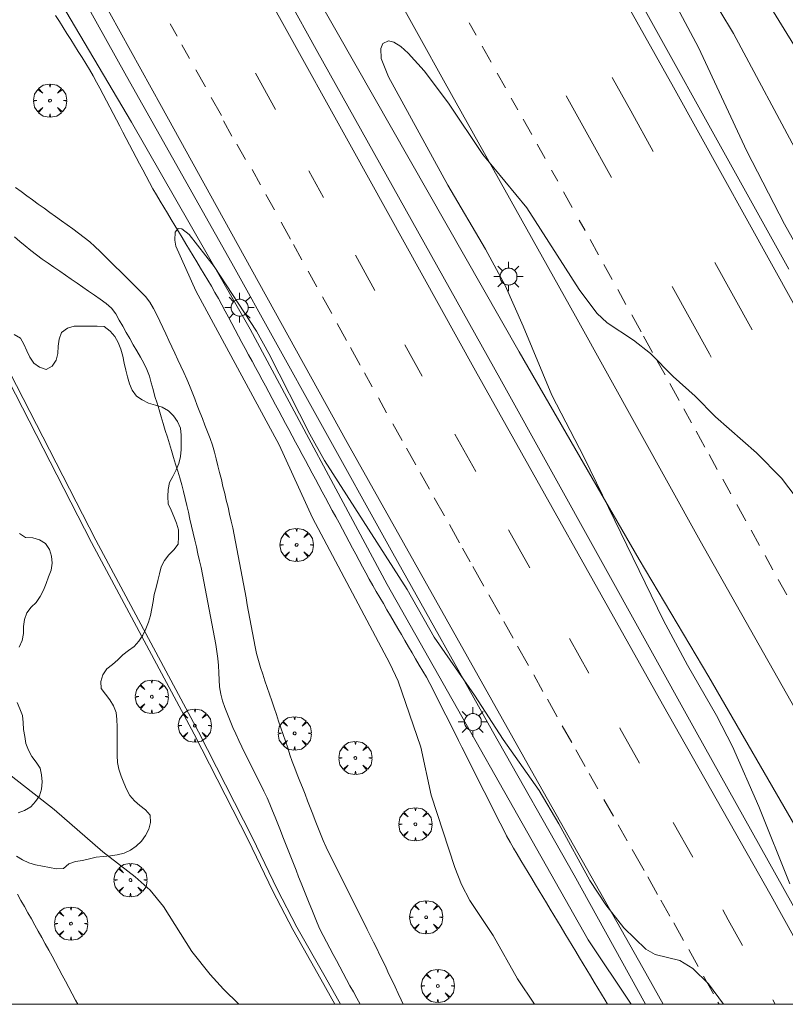
# Model space of a CAD drawing. Units: millimetres. Extents: x 424999 to 426000, y 4484999 to 4485501.
# Drawn here: x 425271 to 425326, y 4485000 to 4485070 of the extents above; entities that cross this region are included whole.
import ezdxf

# ---------------------------------------------------------------- set-up
doc = ezdxf.new("R2010")
doc.units = ezdxf.units.MM
doc.header["$MEASUREMENT"] = 0
doc.layers.get('0').update_dxf_attribs({"lineweight": 9})
for name, color, linetype, lineweight in [('1', 7, 'Continuous', 9), ('f030026l_camino', 50, 'Continuous', 9), ('f031005l_quitamiedos', 7, 'QUITAMIEDOS', 9), ('f031026l_pinturavial', 253, 'Continuous', 9), ('f050002l_curvanivel_cgn', 23, 'Continuous', 9), ('f060140s_arboladourbano', 92, 'Continuous', 9), ('f061013p_arbol', 91, 'Continuous', 9), ('f070045l_muro_mur', 30, 'MURO2', 9), ('f070045l_muro_tap', 11, 'MURO2', 9), ('f070048l_alambrada', 7, 'ALAMBRADA_3', 9), ('f070058l_elementoconstruido_bordillo', 30, 'Continuous', 9), ('f081055p_farola', 7, 'Continuous', 9), ('HOJAS', 7, 'Continuous', 9)]:
    doc.layers.add(name, color=color, linetype=linetype, lineweight=lineweight)
doc.linetypes.add('ALAMBRADA_3', pattern='A,6.1e-05,[1,alambrada_3.shx,S=1,R=0,X=0,Y=0],-6.119413', length=6.119474)
doc.linetypes.add('MURO2', pattern='A,3.1e-05,[1,muro2.shx,S=1,R=0,X=0,Y=0],-3.058844', length=3.058875)
doc.linetypes.add('QUITAMIEDOS', pattern='A,3.1e-05,[1,QUITAMIEDOS.SHX,S=1,R=0,X=0,Y=0],-3.060119', length=3.06015)

# ---------------------------------------------------------------- blocks, each defined once
blk = doc.blocks.new('TVK2855S_ACAD_1_FMEBLOCK1')
at = {"layer": 'HOJAS'}
blk.add_lwpolyline([(-500, 250), (500, 250), (500, -250), (-500, -250)], close=True, dxfattribs=at)
blk = doc.blocks.new('arbol')
at = {"color": 0, "linetype": 'Continuous', "lineweight": 0, "flags": 128}
for points in [[(0.96, 0.012), (1.2, 0.036), (1.128, 0.468), (0.888, 0.804), (0.528, 0.528), (0.816, 0.876), (0.48, 1.104), (0.048, 1.176), (0.012, 0.96), (-0.048, 1.176), (-0.48, 1.104), (-0.816, 0.876), (-0.504, 0.528), (-0.864, 0.804), (-1.104, 0.468), (-1.188, 0.036), (-0.936, 0.012)], [(-0.936, 0.012), (-1.188, -0.048), (-1.104, -0.48), (-0.864, -0.804), (-0.504, -0.504), (-0.816, -0.876), (-0.48, -1.116)], [(-0.48, -1.116), (-0.048, -1.188), (0.012, -0.936), (0.048, -1.188), (0.48, -1.116), (0.816, -0.876), (0.528, -0.504), (0.888, -0.804), (1.128, -0.48), (1.2, -0.048), (0.96, 0.012)]]:
    blk.add_lwpolyline(points, dxfattribs=at)
at = {"color": 0, "linetype": 'Continuous', "lineweight": 0, "extrusion": (0, 0, -1)}
for start, end in [(180.0229, 7.59464), (7.22334, 180.0229)]:
    blk.add_arc((0, 0), 0.104, start, end, dxfattribs=at)
blk = doc.blocks.new('farola')
at = {"layer": '1'}
for points in [[(-0.75, 0.75, 0), (-0.42, 0.42, 0)], [(0, 1.05, 0), (0, 0.6, 0)], [(0.75, 0.75, 0), (0.43, 0.43, 0)], [(-1.05, 0, 0), (-0.59, 0, 0)], [(0.01, 0.61, 0), (0.09, 0.6, 0), (0.16, 0.58, 0), (0.24, 0.57, 0), (0.3, 0.52, 0), (0.37, 0.49, 0), (0.43, 0.43, 0), (0.48, 0.39, 0), (0.52, 0.31, 0), (0.57, 0.25, 0), (0.6, 0.18, 0), (0.61, 0.1, 0), (0.61, 0.03, 0), (0.61, -0.03, 0), (0.61, -0.11, 0), (0.6, -0.18, 0), (0.57, -0.26, 0), (0.52, -0.32, 0), (0.48, -0.39, 0), (0.43, -0.44, 0), (0.37, -0.5, 0), (0.3, -0.53, 0), (0.24, -0.57, 0), (0.16, -0.59, 0), (0.09, -0.6, 0), (0, -0.62, 0), (-0.06, -0.6, 0), (-0.14, -0.59, 0), (-0.21, -0.57, 0), (-0.27, -0.53, 0), (-0.35, -0.5, 0), (-0.41, -0.44, 0), (-0.45, -0.39, 0), (-0.5, -0.32, 0), (-0.54, -0.26, 0), (-0.57, -0.18, 0), (-0.59, -0.11, 0), (-0.59, -0.03, 0), (-0.59, 0.03, 0), (-0.59, 0.1, 0), (-0.57, 0.18, 0), (-0.54, 0.25, 0), (-0.5, 0.31, 0), (-0.45, 0.39, 0), (-0.41, 0.43, 0), (-0.35, 0.49, 0), (-0.27, 0.52, 0), (-0.21, 0.57, 0), (-0.14, 0.58, 0), (-0.06, 0.6, 0), (0.01, 0.61, 0)], [(1.05, 0, 0), (0.61, 0, 0)], [(-0.75, -0.74, 0), (-0.42, -0.41, 0)], [(0, -1.05, 0), (0, -0.62, 0)], [(0.75, -0.75, 0), (0.43, -0.44, 0)]]:
    blk.add_polyline3d(points, dxfattribs=at)

msp = doc.modelspace()

# ---------------------------------------------------------------- linework, layer by layer
at = {"layer": 'f030026l_camino'}
for points in [[(425235.854, 4485150.3, 743.19), (425235.588, 4485149.734, 743.19), (425235.588, 4485148.742, 742.99), (425238.829, 4485142.856, 742.48), (425246.701, 4485126.388, 742.44), (425256.623, 4485106.257, 742.18), (425262.377, 4485094.155, 742.24), (425270.725, 4485077.27, 741.98), (425279.126, 4485063.052, 742.44), (425287.599, 4485048.271, 741.96), (425297.388, 4485030.018, 742.08), (425311.768, 4485004.609, 741.2), (425314.828, 4485000, 741.434)], [(425313.156, 4485000, 741.26), (425312.982, 4485000.288, 741.05), (425312.721, 4485000.72, 741.05), (425312.458, 4485001.157, 741.05), (425312.197, 4485001.59, 741.52), (425311.933, 4485002.027, 741.52), (425311.672, 4485002.461, 741.33), (425311.409, 4485002.897, 741.33), (425311.147, 4485003.331, 741.43), (425310.884, 4485003.767, 741.43), (425310.623, 4485004.2, 741.15), (425310.36, 4485004.636, 741.15), (425310.098, 4485005.07, 741.27), (425309.836, 4485005.505, 741.54), (425309.574, 4485005.939, 741.54), (425309.312, 4485006.375, 741.54), (425309.05, 4485006.809, 741.26), (425308.787, 4485007.244, 741.26), (425308.526, 4485007.678, 741.34), (425308.263, 4485008.113, 741.34), (425308.002, 4485008.547, 741.15), (425307.739, 4485008.982, 741.15), (425307.478, 4485009.416, 741.71), (425307.215, 4485009.851, 741.71), (425306.954, 4485010.285, 741.44), (425306.691, 4485010.721, 741.44), (425306.429, 4485011.159, 741.57), (425306.18, 4485011.593, 741.33), (425305.933, 4485012.036, 741.33), (425305.702, 4485012.489, 741.33), (425305.474, 4485012.943, 741.28), (425305.243, 4485013.401, 741.6), (425305.017, 4485013.851, 741.6), (425304.787, 4485014.307, 741.37), (425304.561, 4485014.757, 741.37), (425304.331, 4485015.215, 741.37), (425304.102, 4485015.671, 741.74), (425303.877, 4485016.118, 741.74), (425303.649, 4485016.57, 741.52), (425303.42, 4485017.027, 741.52), (425303.192, 4485017.48, 741.52), (425302.964, 4485017.933, 741.6), (425302.733, 4485018.392, 741.6), (425302.503, 4485018.849, 741.27), (425302.275, 4485019.301, 741.27), (425302.046, 4485019.758, 741.37), (425301.818, 4485020.21, 741.37), (425301.589, 4485020.666, 741.77), (425301.361, 4485021.119, 741.6), (425301.133, 4485021.573, 741.6), (425300.906, 4485022.024, 741.55), (425300.677, 4485022.479, 741.41), (425300.448, 4485022.934, 741.39), (425300.198, 4485023.374, 741.39), (425299.946, 4485023.806, 741.54), (425299.688, 4485024.249, 741.54), (425299.431, 4485024.689, 741.98), (425299.179, 4485025.121, 741.93), (425298.924, 4485025.559, 741.78), (425298.666, 4485026, 741.72), (425298.411, 4485026.438, 741.72), (425298.155, 4485026.876, 741.45), (425297.896, 4485027.32, 741.45), (425297.638, 4485027.762, 741.51), (425297.383, 4485028.199, 741.62), (425297.126, 4485028.641, 741.93), (425296.871, 4485029.078, 741.93), (425296.617, 4485029.512, 741.78), (425296.363, 4485029.948, 741.78), (425296.118, 4485030.391, 741.85), (425295.878, 4485030.832, 741.61), (425295.636, 4485031.281, 741.61), (425295.397, 4485031.725, 741.54), (425295.156, 4485032.175, 741.54), (425294.917, 4485032.619, 741.92), (425294.675, 4485033.068, 741.92), (425294.436, 4485033.513, 741.81), (425294.195, 4485033.962, 741.81), (425293.956, 4485034.407, 741.81), (425293.715, 4485034.855, 741.55), (425293.475, 4485035.301, 741.55), (425293.234, 4485035.749, 741.64), (425292.995, 4485036.194, 741.64), (425292.754, 4485036.643, 741.66), (425292.514, 4485037.088, 741.66), (425292.277, 4485037.53, 741.76), (425292.04, 4485037.971, 741.76), (425291.797, 4485038.422, 741.76), (425291.559, 4485038.864, 741.61), (425291.322, 4485039.306, 741.61), (425291.082, 4485039.751, 741.83), (425290.844, 4485040.194, 741.66), (425290.606, 4485040.638, 741.66), (425290.368, 4485041.079, 741.66), (425290.131, 4485041.521, 741.8), (425289.889, 4485041.972, 741.72), (425289.647, 4485042.422, 741.72), (425289.409, 4485042.864, 741.72), (425289.172, 4485043.304, 741.62), (425288.934, 4485043.747, 741.62), (425288.69, 4485044.2, 741.98), (425288.453, 4485044.642, 741.98), (425288.216, 4485045.082, 741.75), (425287.978, 4485045.524, 741.75), (425287.735, 4485045.978, 741.76), (425287.492, 4485046.429, 741.76), (425287.251, 4485046.878, 741.63), (425287.013, 4485047.32, 741.63), (425286.77, 4485047.773, 741.63), (425286.532, 4485048.215, 741.92), (425286.289, 4485048.668, 741.92), (425286.05, 4485049.111, 741.82), (425285.812, 4485049.554, 741.82), (425285.571, 4485050.002, 741.82), (425285.333, 4485050.445, 741.68), (425285.086, 4485050.884, 741.68), (425284.828, 4485051.327, 741.65), (425284.57, 4485051.758, 741.65), (425284.307, 4485052.198, 741.91), (425284.048, 4485052.629, 741.91), (425283.785, 4485053.068, 742), (425283.526, 4485053.499, 742), (425283.262, 4485053.938, 742), (425283.004, 4485054.369, 741.73), (425282.74, 4485054.808, 741.73), (425282.482, 4485055.239, 741.68), (425282.218, 4485055.679, 741.68), (425281.959, 4485056.109, 741.75), (425281.696, 4485056.549, 741.9), (425281.437, 4485056.979, 741.9), (425281.174, 4485057.419, 742.1), (425280.912, 4485057.859, 742.05), (425280.651, 4485058.303, 741.91), (425280.407, 4485058.742, 741.9), (425280.163, 4485059.195, 741.9), (425279.928, 4485059.643, 741.71), (425279.694, 4485060.088, 741.71), (425279.46, 4485060.535, 741.88), (425279.222, 4485060.989, 741.88), (425278.987, 4485061.436, 742.15), (425278.749, 4485061.889, 742.15), (425278.512, 4485062.343, 741.93), (425278.279, 4485062.785, 741.93), (425278.045, 4485063.231, 741.95), (425277.807, 4485063.685, 741.74), (425277.573, 4485064.131, 741.75), (425277.335, 4485064.585, 741.75), (425277.101, 4485065.031, 741.94), (425276.863, 4485065.484, 741.94), (425276.628, 4485065.926, 741.94), (425276.385, 4485066.376, 742.1), (425276.125, 4485066.816, 742.1), (425275.857, 4485067.251, 742.1), (425275.59, 4485067.677, 741.84), (425275.316, 4485068.111, 741.84), (425275.048, 4485068.537, 741.92), (425274.774, 4485068.97, 741.87), (425274.501, 4485069.403, 741.87), (425274.234, 4485069.826, 741.87), (425273.965, 4485070.251, 742.15), (425273.691, 4485070.685, 742.15)], [(425298.544, 4485000, 742.107), (425298.389, 4485000.327, 742.17), (425298.176, 4485000.78, 742.17), (425297.956, 4485001.244, 742.17), (425297.741, 4485001.701, 742.14), (425297.526, 4485002.156, 742.14), (425297.312, 4485002.608, 742.14), (425297.098, 4485003.06, 742.18), (425296.876, 4485003.522, 742.18), (425296.651, 4485003.984, 742.15), (425296.429, 4485004.433, 742.15), (425296.206, 4485004.881, 742.15), (425295.976, 4485005.339, 742.15), (425295.751, 4485005.789, 742.13), (425295.522, 4485006.248, 742.13), (425295.297, 4485006.697, 742.17), (425295.068, 4485007.156, 742.17), (425294.843, 4485007.606, 742.17), (425294.614, 4485008.064, 742.18), (425294.389, 4485008.514, 742.18), (425294.16, 4485008.972, 742.18), (425293.935, 4485009.422, 742.18), (425293.706, 4485009.88, 742.2), (425293.482, 4485010.328, 742.2), (425293.253, 4485010.787, 742.2), (425293.033, 4485011.242, 742.18), (425292.826, 4485011.711, 742.18), (425292.631, 4485012.185, 742.21), (425292.442, 4485012.662, 742.21), (425292.259, 4485013.13, 742.21), (425292.077, 4485013.596, 742.26), (425291.894, 4485014.063, 742.26), (425291.707, 4485014.541, 742.24), (425291.524, 4485015.01, 742.23), (425291.337, 4485015.487, 742.23), (425291.155, 4485015.955, 742.23), (425290.973, 4485016.421, 742.23), (425290.79, 4485016.888, 742.23), (425290.613, 4485017.367, 742.26), (425290.449, 4485017.841, 742.2), (425290.285, 4485018.324, 742.2), (425290.123, 4485018.801, 742.2), (425289.959, 4485019.285, 742.2), (425289.797, 4485019.765, 742.23), (425289.636, 4485020.24, 742.23), (425289.473, 4485020.719, 742.18), (425289.31, 4485021.203, 742.18), (425289.147, 4485021.683, 742.18), (425288.984, 4485022.166, 742.25), (425288.823, 4485022.64, 742.25), (425288.66, 4485023.121, 742.25), (425288.499, 4485023.6, 742.25), (425288.341, 4485024.086, 742.25), (425288.191, 4485024.573, 742.21), (425288.064, 4485025.068, 742.21), (425287.958, 4485025.563, 742.18), (425287.862, 4485026.064, 742.18), (425287.769, 4485026.561, 742.13), (425287.676, 4485027.062, 742.13), (425287.584, 4485027.559, 742.16), (425287.491, 4485028.06, 742.16), (425287.398, 4485028.557, 742.16), (425287.305, 4485029.059, 742.13), (425287.213, 4485029.555, 742.13), (425287.12, 4485030.057, 742.09), (425287.028, 4485030.553, 742.09), (425286.934, 4485031.055, 742.09), (425286.842, 4485031.551, 742.14), (425286.749, 4485032.052, 742.14), (425286.657, 4485032.549, 742.18), (425286.562, 4485033.052, 742.18), (425286.466, 4485033.554, 742.17), (425286.363, 4485034.056, 742.17), (425286.254, 4485034.548, 742.13), (425286.136, 4485035.045, 742.13), (425286.018, 4485035.536, 742.13), (425285.898, 4485036.032, 742.11), (425285.78, 4485036.523, 742.11), (425285.66, 4485037.018, 742.18), (425285.542, 4485037.509, 742.18), (425285.422, 4485038.005, 742.18), (425285.302, 4485038.5, 742.22), (425285.183, 4485038.989, 742.19), (425285.055, 4485039.481, 742.19), (425284.904, 4485039.965, 742.21), (425284.734, 4485040.443, 742.21), (425284.554, 4485040.918, 742.21), (425284.371, 4485041.393, 742.2), (425284.189, 4485041.867, 742.2), (425284.006, 4485042.341, 742.2), (425283.823, 4485042.815, 742.2), (425283.641, 4485043.285, 742.12), (425283.455, 4485043.758, 742.12), (425283.266, 4485044.231, 742.13), (425283.066, 4485044.697, 742.13), (425282.859, 4485045.157, 742.15), (425282.647, 4485045.617, 742.14), (425282.434, 4485046.077, 742.15), (425282.22, 4485046.537, 742.15), (425282.006, 4485046.997, 742.13), (425281.793, 4485047.457, 742.14), (425281.579, 4485047.917, 742.21), (425281.365, 4485048.377, 742.22), (425281.152, 4485048.837, 742.22), (425280.933, 4485049.295, 742.21), (425280.701, 4485049.75, 742.2), (425280.43, 4485050.186, 742.2), (425280.118, 4485050.589, 742.2), (425279.766, 4485050.957, 742.28), (425279.407, 4485051.315, 742.24), (425279.045, 4485051.672, 742.23), (425278.684, 4485052.028, 742.23), (425278.323, 4485052.384, 742.19), (425277.962, 4485052.739, 742.25), (425277.599, 4485053.096, 742.25), (425277.235, 4485053.455, 742.25), (425276.872, 4485053.812, 742.24), (425276.508, 4485054.163, 742.24), (425276.133, 4485054.502, 742.22), (425275.744, 4485054.823, 742.22), (425275.339, 4485055.126, 742.22), (425274.93, 4485055.424, 742.22), (425274.518, 4485055.721, 742.26), (425274.107, 4485056.018, 742.26), (425273.695, 4485056.315, 742.26), (425273.283, 4485056.611, 742.29), (425272.871, 4485056.908, 742.29), (425272.46, 4485057.204, 742.27), (425272.048, 4485057.501, 742.27), (425271.637, 4485057.798, 742.37), (425271.226, 4485058.095, 742.37), (425270.819, 4485058.392, 742.31)], [(425295.454, 4485000, 742.093), (425295.218, 4485000.438, 742.18), (425294.977, 4485000.885, 742.18), (425294.737, 4485001.332, 742.18), (425294.497, 4485001.778, 742.18), (425294.256, 4485002.225, 742.15), (425294.015, 4485002.673, 742.21), (425293.772, 4485003.124, 742.21), (425293.531, 4485003.572, 742.21), (425293.289, 4485004.021, 742.13), (425293.051, 4485004.465, 742.21), (425292.816, 4485004.911, 742.17), (425292.593, 4485005.362, 742.17), (425292.382, 4485005.823, 742.17), (425292.19, 4485006.293, 742.15), (425292, 4485006.766, 742.15), (425291.814, 4485007.236, 742.22), (425291.627, 4485007.709, 742.22), (425291.441, 4485008.179, 742.19), (425291.254, 4485008.653, 742.19), (425291.068, 4485009.123, 742.2), (425290.881, 4485009.596, 742.2), (425290.695, 4485010.066, 742.25), (425290.508, 4485010.539, 742.24), (425290.322, 4485011.01, 742.24), (425290.134, 4485011.487, 742.23), (425289.947, 4485011.96, 742.23), (425289.76, 4485012.433, 742.23), (425289.574, 4485012.903, 742.2), (425289.388, 4485013.374, 742.2), (425289.203, 4485013.841, 742.17), (425289.013, 4485014.306, 742.17), (425288.808, 4485014.766, 742.25), (425288.589, 4485015.225, 742.25), (425288.365, 4485015.678, 742.26), (425288.137, 4485016.134, 742.26), (425287.911, 4485016.587, 742.26), (425287.683, 4485017.042, 742.23), (425287.457, 4485017.495, 742.23), (425287.229, 4485017.952, 742.25), (425287.005, 4485018.407, 742.24), (425286.783, 4485018.867, 742.29), (425286.573, 4485019.332, 742.29), (425286.374, 4485019.799, 742.29), (425286.181, 4485020.266, 742.21), (425285.987, 4485020.736, 742.21), (425285.799, 4485021.208, 742.29), (425285.624, 4485021.689, 742.29), (425285.498, 4485022.182, 742.29), (425285.422, 4485022.686, 742.29), (425285.385, 4485023.191, 742.24), (425285.359, 4485023.701, 742.27), (425285.336, 4485024.212, 742.27), (425285.298, 4485024.724, 742.29), (425285.225, 4485025.229, 742.29), (425285.139, 4485025.731, 742.23), (425285.048, 4485026.228, 742.22), (425284.955, 4485026.729, 742.24), (425284.862, 4485027.226, 742.24), (425284.769, 4485027.73, 742.24), (425284.676, 4485028.229, 742.23), (425284.583, 4485028.729, 742.23), (425284.49, 4485029.227, 742.19), (425284.397, 4485029.726, 742.19), (425284.301, 4485030.222, 742.33), (425284.201, 4485030.719, 742.33), (425284.093, 4485031.215, 742.21), (425283.981, 4485031.712, 742.21), (425283.869, 4485032.206, 742.24), (425283.756, 4485032.699, 742.24), (425283.643, 4485033.19, 742.24), (425283.529, 4485033.687, 742.28), (425283.415, 4485034.181, 742.25), (425283.301, 4485034.678, 742.22), (425283.187, 4485035.172, 742.22), (425283.073, 4485035.669, 742.22), (425282.956, 4485036.167, 742.17), (425282.837, 4485036.654, 742.2), (425282.707, 4485037.142, 742.17), (425282.566, 4485037.635, 742.16), (425282.421, 4485038.116, 742.16), (425282.272, 4485038.606, 742.17), (425282.126, 4485039.087, 742.15), (425281.977, 4485039.577, 742.15), (425281.831, 4485040.058, 742.22), (425281.682, 4485040.548, 742.22), (425281.536, 4485041.029, 742.22), (425281.387, 4485041.519, 742.22), (425281.241, 4485042, 742.15), (425281.092, 4485042.49, 742.15), (425280.946, 4485042.969, 742.15), (425280.798, 4485043.456, 742.15), (425280.66, 4485043.942, 742.23), (425280.535, 4485044.429, 742.23), (425280.398, 4485044.912, 742.23), (425280.223, 4485045.381, 742.22), (425280.003, 4485045.831, 742.22), (425279.752, 4485046.27, 742.23), (425279.5, 4485046.711, 742.23), (425279.248, 4485047.151, 742.34), (425278.996, 4485047.592, 742.34), (425278.745, 4485048.032, 742.33), (425278.493, 4485048.472, 742.33), (425278.241, 4485048.912, 742.32), (425277.989, 4485049.353, 742.38), (425277.691, 4485049.762, 742.38), (425277.302, 4485050.095, 742.38), (425276.891, 4485050.403, 742.33), (425276.478, 4485050.69, 742.28), (425276.057, 4485050.981, 742.28), (425275.641, 4485051.268, 742.3), (425275.229, 4485051.552, 742.3), (425274.816, 4485051.837, 742.3), (425274.402, 4485052.122, 742.29), (425273.989, 4485052.407, 742.29), (425273.571, 4485052.695, 742.29), (425273.153, 4485052.984, 742.29), (425272.738, 4485053.275, 742.29), (425272.323, 4485053.574, 742.26), (425271.929, 4485053.891, 742.33), (425271.531, 4485054.216, 742.33), (425271.143, 4485054.538, 742.33), (425270.75, 4485054.865, 742.29)], [(425270.965, 4485007.869, 741.7), (425271.214, 4485007.429, 741.61), (425271.464, 4485006.986, 741.61), (425271.712, 4485006.545, 741.61), (425271.962, 4485006.102, 741.61), (425272.21, 4485005.661, 741.48), (425272.46, 4485005.218, 741.47), (425272.709, 4485004.774, 741.47), (425272.958, 4485004.327, 741.39), (425273.202, 4485003.88, 741.45), (425273.444, 4485003.431, 741.46), (425273.683, 4485002.985, 741.46), (425273.923, 4485002.537, 741.46), (425274.162, 4485002.091, 741.36), (425274.403, 4485001.643, 741.36), (425274.642, 4485001.197, 741.45), (425274.882, 4485000.749, 741.31), (425275.121, 4485000.303, 741.31), (425275.283, 4485000, 741.31)]]:
    msp.add_polyline3d(points, dxfattribs=at)
at = {"layer": 'f031005l_quitamiedos'}
for points in [[(425315.868, 4485000, 742.071), (425310.751, 4485009.232, 742.164), (425304.917, 4485019.521, 742.285), (425297.789, 4485032.246, 742.389), (425292.532, 4485041.724, 742.515), (425286.283, 4485052.978, 742.546), (425278.762, 4485066.342, 742.78), (425272.885, 4485076.916, 742.915), (425270.019, 4485081.98, 742.951), (425264.508, 4485092.679, 742.942), (425259.138, 4485103.594, 743.073), (425251.291, 4485119.432, 743.307), (425241.899, 4485138.469, 743.397), (425235.854, 4485150.3, 743.567), (425235.124, 4485151.728, 743.588), (425234.066, 4485153.798, 743.617), (425225.54, 4485169.132, 743.752), (425217.543, 4485183.369, 743.968)], [(425338.273, 4485000, 741.558), (425335.26, 4485005.417, 741.634), (425327.587, 4485019.319, 741.881), (425319.78, 4485033.128, 741.922), (425310.852, 4485049.202, 742.079), (425301.535, 4485065.847, 742.345), (425289.964, 4485086.745, 742.498), (425280.402, 4485103.431, 742.601), (425268.658, 4485122.585, 742.732), (425257.882, 4485139.607, 742.858), (425247.158, 4485156.558, 742.961), (425239.136, 4485168.876, 743.159), (425235.347, 4485174.666, 743.294)]]:
    msp.add_polyline3d(points, dxfattribs=at)
at = {"layer": 'f031026l_pinturavial'}
for p, q in [((425281.889, 4485070.087, 742.543), (425282.374, 4485069.218, 742.523)), ((425303.253, 4485070.158, 742.155), (425303.749, 4485069.272, 742.155)), ((425282.722, 4485068.594, 742.509), (425283.268, 4485067.617, 742.487)), ((425304.186, 4485068.493, 742.155), (425304.827, 4485067.35, 742.155)), ((425283.73, 4485066.79, 742.468), (425284.4, 4485065.591, 742.44)), ((425287.977, 4485066.562, 742.393), (425289.416, 4485063.971, 742.393)), ((425305.262, 4485066.573, 742.155), (425305.852, 4485065.519, 742.155)), ((425284.825, 4485064.83, 742.423), (425285.548, 4485063.535, 742.393)), ((425306.269, 4485064.776, 742.155), (425306.741, 4485063.933, 742.155)), ((425285.688, 4485063.153, 742.393), (425286.296, 4485062.053, 742.372)), ((425307.111, 4485063.273, 742.155), (425307.728, 4485062.17, 742.155)), ((425286.657, 4485061.482, 742.393), (425287.265, 4485060.382, 742.372)), ((425308.107, 4485061.495, 742.155), (425308.683, 4485060.466, 742.155)), ((425287.736, 4485059.683, 742.393), (425288.344, 4485058.584, 742.372)), ((425291.791, 4485059.578, 742.393), (425292.839, 4485057.684, 742.357)), ((425309.142, 4485059.637, 742.139), (425309.588, 4485058.833, 742.124)), ((425288.728, 4485057.884, 742.393), (425289.336, 4485056.784, 742.372)), ((425310.01, 4485058.072, 742.109), (425310.624, 4485056.963, 742.088)), ((425289.822, 4485055.905, 742.356), (425290.49, 4485054.699, 742.333)), ((425311.129, 4485056.052, 742.071), (425311.542, 4485055.306, 742.056)), ((425290.7, 4485054.319, 742.326), (425291.303, 4485053.23, 742.306)), ((425311.897, 4485054.665, 742.044), (425312.502, 4485053.574, 742.023)), ((425295.126, 4485053.55, 742.28), (425296.524, 4485051.023, 742.233)), ((425312.881, 4485052.889, 742.01), (425313.476, 4485051.815, 741.99)), ((425320.811, 4485053.02, 741.948), (425323.478, 4485048.207, 741.855)), ((425291.755, 4485052.412, 742.29), (425292.371, 4485051.299, 742.27)), ((425313.874, 4485051.097, 741.976), (425314.466, 4485050.028, 741.955)), ((425292.772, 4485050.573, 742.256), (425293.43, 4485049.384, 742.234)), ((425293.823, 4485048.674, 742.22), (425294.499, 4485047.452, 742.198)), ((425314.873, 4485049.294, 741.941), (425315.552, 4485048.068, 741.918)), ((425315.727, 4485047.753, 741.912), (425316.368, 4485046.596, 741.889)), ((425294.77, 4485046.963, 742.188), (425295.475, 4485045.688, 742.164)), ((425298.667, 4485047.148, 742.16), (425299.904, 4485044.913, 742.118)), ((425316.701, 4485045.994, 741.878), (425317.255, 4485044.995, 741.859)), ((425295.774, 4485045.148, 742.154), (425296.329, 4485044.144, 742.136)), ((425317.6, 4485044.371, 741.855), (425318.264, 4485043.172, 741.855)), ((425296.769, 4485043.35, 742.121), (425297.356, 4485042.288, 742.101)), ((425318.601, 4485042.563, 741.855), (425319.152, 4485041.567, 741.855)), ((425297.793, 4485041.504, 742.088), (425298.473, 4485040.292, 742.073)), ((425319.488, 4485040.962, 741.855), (425320.114, 4485039.83, 741.855)), ((425302.23, 4485040.75, 742.057), (425303.727, 4485038.083, 742.024)), ((425298.771, 4485039.761, 742.066), (425299.449, 4485038.553, 742.051)), ((425320.409, 4485039.297, 741.855), (425320.994, 4485038.241, 741.855)), ((425299.753, 4485038.013, 742.044), (425300.423, 4485036.817, 742.029)), ((425321.378, 4485037.547, 741.855), (425321.959, 4485036.498, 741.855)), ((425300.762, 4485036.214, 742.022), (425301.484, 4485034.927, 742.006)), ((425322.381, 4485035.736, 741.855), (425323.027, 4485034.569, 741.855)), ((425301.839, 4485034.296, 741.998), (425302.57, 4485032.993, 741.981)), ((425306.067, 4485033.913, 741.971), (425307.596, 4485031.19, 741.937)), ((425323.405, 4485033.886, 741.855), (425324.005, 4485032.803, 741.855)), ((425302.791, 4485032.6, 741.976), (425303.329, 4485031.64, 741.964)), ((425324.403, 4485032.083, 741.855), (425324.969, 4485031.061, 741.855)), ((425303.528, 4485031.286, 741.96), (425304.312, 4485029.889, 741.942)), ((425325.348, 4485030.376, 741.855), (425325.966, 4485029.26, 741.855)), ((425304.661, 4485029.267, 741.934), (425305.441, 4485027.878, 741.917)), ((425305.728, 4485027.367, 741.91), (425306.399, 4485026.17, 741.895)), ((425310.428, 4485026.143, 741.873), (425311.82, 4485023.664, 741.842)), ((425306.723, 4485025.594, 741.888), (425307.493, 4485024.222, 741.871)), ((425307.875, 4485023.541, 741.862), (425308.531, 4485022.372, 741.848)), ((425308.847, 4485021.808, 741.841), (425309.552, 4485020.553, 741.825)), ((425309.915, 4485019.907, 741.817), (425310.585, 4485018.713, 741.802)), ((425311.841, 4485016.489, 741.759), (425312.459, 4485015.396, 741.735)), ((425312.888, 4485014.638, 741.719), (425313.567, 4485013.44, 741.693)), ((425313.913, 4485012.827, 741.679), (425314.561, 4485011.682, 741.654)), ((425317.844, 4485012.988, 741.645), (425319.239, 4485010.523, 741.591)), ((425314.906, 4485011.073, 741.641), (425315.762, 4485009.561, 741.608)), ((425316.018, 4485009.109, 741.598), (425316.724, 4485007.861, 741.57)), ((425316.959, 4485007.446, 741.561), (425317.601, 4485006.312, 741.536)), ((425317.876, 4485005.827, 741.526), (425318.587, 4485004.57, 741.498)), ((425318.956, 4485003.911, 741.493), (425319.625, 4485002.706, 741.493)), ((425320.009, 4485002.015, 741.493), (425320.716, 4485000.743, 741.493)), ((425321.039, 4485000.161, 741.493), (425321.128, 4485000, 741.493)), ((425324.952, 4485000.324, 741.493), (425325.132, 4485000, 741.493))]:
    msp.add_line(p, q, dxfattribs=at)
for points in [[(425159.573, 4485289.151, 744.493), (425166.866, 4485276.328, 744.493), (425171.905, 4485267.262, 744.493), (425178.04, 4485256.242, 744.193), (425184.085, 4485245.523, 744.193), (425191.777, 4485231.494, 743.893), (425198.018, 4485220.647, 743.893), (425206.738, 4485204.857, 743.893), (425216.64, 4485187.177, 743.593), (425225.382, 4485171.431, 743.593), (425232.945, 4485157.25, 743.293), (425242.676, 4485139.267, 743.293), (425247.525, 4485129.703, 742.993), (425254.154, 4485116.356, 742.993), (425258.502, 4485107.306, 742.993), (425263.394, 4485097.678, 742.993), (425269.34, 4485085.988, 742.693), (425275.367, 4485074.88, 742.693), (425281.261, 4485064.181, 742.393), (425285.665, 4485056.189, 742.393)], [(425307.723, 4485083.662, 742.155), (425317.862, 4485065.565, 742.155), (425326.548, 4485049.888, 741.855), (425337.198, 4485030.651, 741.855), (425343.851, 4485018.493, 741.255), (425354.212, 4485000, 741.255)], [(425284.289, 4485080.203, 742.693), (425289.811, 4485070.33, 742.393), (425294.853, 4485061.272, 742.393)], [(425313.467, 4485066.249, 742.155), (425314.804, 4485063.862, 742.155), (425316.412, 4485060.96, 742.1)], [(425310.191, 4485064.936, 742.155), (425311.747, 4485062.158, 742.155), (425313.433, 4485059.115, 742.097)], [(425294.853, 4485061.272, 742.393), (425303.701, 4485045.279, 742.093), (425317.067, 4485021.466, 741.793), (425324.832, 4485007.747, 741.493), (425329.136, 4485000, 741.493)], [(425285.665, 4485056.189, 742.393), (425294.529, 4485040.168, 742.093), (425307.92, 4485016.311, 741.793), (425315.674, 4485002.611, 741.493), (425317.125, 4485000, 741.493)], [(425317.76, 4485051.304, 741.947), (425320.424, 4485046.497, 741.855), (425320.553, 4485046.263, 741.855)], [(425314.015, 4485019.752, 741.793), (425314.018, 4485019.748, 741.793), (425315.435, 4485017.243, 741.738)], [(425310.883, 4485018.182, 741.795), (425310.969, 4485018.029, 741.793), (425311.555, 4485016.994, 741.77)], [(425321.378, 4485006.745, 741.509), (425321.78, 4485006.035, 741.493), (425322.793, 4485004.211, 741.493)]]:
    msp.add_polyline3d(points, dxfattribs=at)
at = {"layer": 'f050002l_curvanivel_cgn'}
for points in [[(425328.819, 4485050.389, 742), (425325.785, 4485055.761, 742), (425323.1, 4485060.997, 742), (425319.657, 4485068.403, 742), (425314.869, 4485077.402, 742), (425311.422, 4485084.378, 742), (425310.308, 4485086.379, 742), (425308.076, 4485090.004, 742), (425306.296, 4485093.409, 742), (425302.182, 4485101.744, 742), (425297.709, 4485109.985, 742), (425293.434, 4485117.467, 742), (425291.229, 4485121.746, 742), (425287.235, 4485129.864, 742), (425284.786, 4485134.276, 742), (425281.154, 4485141.479, 742), (425277.179, 4485150.036, 742), (425274.718, 4485154.47, 742), (425271.469, 4485160.776, 742)], [(425326.882, 4485060.532, 741), (425322.157, 4485069.401, 741), (425320.197, 4485072.673, 741), (425317.863, 4485077.014, 741), (425316.347, 4485080.174, 741), (425313.823, 4485085.824, 741), (425311.867, 4485089.324, 741), (425310.83, 4485091.386, 741), (425310.173, 4485093.145, 741), (425310.139, 4485093.487, 741), (425310.188, 4485093.734, 741), (425310.307, 4485093.854, 741), (425310.571, 4485093.83, 741), (425311.317, 4485093.255, 741), (425312.341, 4485091.902, 741), (425317.514, 4485082.913, 741), (425322.786, 4485074.563, 741), (425327.225, 4485067.342, 741)], [(425326.174, 4485008.606, 742), (425323.965, 4485014.131, 742), (425322.074, 4485018.431, 742), (425320.948, 4485020.65, 742), (425318.872, 4485024.249, 742), (425317.157, 4485027.448, 742), (425311.487, 4485039.097, 742), (425309.156, 4485043.538, 742), (425307.117, 4485048.468, 742), (425305.823, 4485051.373, 742), (425304.426, 4485053.985, 742), (425301.722, 4485058.559, 742), (425297.48, 4485066.294, 742), (425296.972, 4485067.618, 742), (425296.933, 4485068.326, 742), (425297.085, 4485068.692, 742), (425297.496, 4485068.868, 742), (425297.865, 4485068.777, 742), (425298.367, 4485068.47, 742), (425298.907, 4485067.999, 742), (425300.044, 4485066.735, 742), (425301.772, 4485064.426, 742), (425304.223, 4485060.739, 742), (425307.37, 4485056.936, 742), (425311.119, 4485051.092, 742), (425312.388, 4485049.414, 742), (425313.114, 4485048.726, 742), (425315.004, 4485047.485, 742), (425316.222, 4485046.532, 742), (425317.836, 4485044.873, 742), (425319.417, 4485043.467, 742), (425320.874, 4485042.007, 742), (425323.797, 4485039.416, 742), (425325.582, 4485037.61, 742), (425327.155, 4485035.527, 742)], [(425307.927, 4485000, 742), (425306.705, 4485001.824, 742), (425304.962, 4485004.928, 742), (425303.302, 4485007.427, 742), (425302.701, 4485008.572, 742), (425302.237, 4485009.775, 742), (425300.549, 4485014.962, 742), (425299.799, 4485018.389, 742), (425298.181, 4485023.088, 742), (425297.597, 4485024.355, 742), (425292.054, 4485034.775, 742), (425289.67, 4485039.992, 742), (425283.728, 4485051.005, 742), (425282.298, 4485054.194, 742), (425282.207, 4485054.616, 742), (425282.236, 4485055.192, 742), (425282.454, 4485055.451, 742), (425282.722, 4485055.443, 742), (425283.24, 4485055.025, 742), (425285.036, 4485052.738, 742), (425288.065, 4485048.108, 742), (425288.943, 4485046.521, 742), (425291.864, 4485040.752, 742), (425292.912, 4485038.879, 742), (425298.822, 4485029.641, 742), (425300.762, 4485026.255, 742), (425303.632, 4485022.093, 742), (425305.697, 4485018.934, 742), (425308.257, 4485015.277, 742), (425309.676, 4485012.89, 742), (425311.872, 4485008.859, 742), (425313.015, 4485007.112, 742), (425314.321, 4485005.476, 742), (425315.885, 4485003.938, 742), (425316.551, 4485003.559, 742), (425318.316, 4485003.132, 742), (425319.254, 4485002.551, 742), (425320.364, 4485001.452, 742), (425321.441, 4485000, 742)], [(425270.517, 4485016.325, 742), (425273.596, 4485013.936, 742), (425277.062, 4485010.907, 742), (425279.391, 4485009.104, 742), (425280.453, 4485008.171, 742), (425281.412, 4485006.987, 742), (425283.433, 4485003.771, 742), (425284.743, 4485002.131, 742), (425285.695, 4485001.084, 742), (425286.789, 4485000, 742)]]:
    msp.add_polyline3d(points, dxfattribs=at)
at = {"layer": 'f060140s_arboladourbano'}
for points in [[(425270.907, 4485010.593, 7.66), (425271.329, 4485010.321, 7.66), (425271.779, 4485010.103, 7.66), (425272.266, 4485009.967, 7.66), (425272.762, 4485009.871, 7.66), (425273.257, 4485009.783, 7.66), (425273.763, 4485009.693, 7.66), (425274.265, 4485009.704, 7.66), (425274.629, 4485010.047, 7.66), (425275.115, 4485010.212, 7.66), (425275.62, 4485010.269, 7.66), (425276.11, 4485010.393, 7.66), (425276.603, 4485010.512, 7.66), (425277.104, 4485010.574, 7.66), (425277.607, 4485010.609, 7.66), (425278.101, 4485010.694, 7.66), (425278.596, 4485010.794, 7.66), (425279.055, 4485011.008, 7.66), (425279.452, 4485011.315, 7.66), (425279.823, 4485011.662, 7.66), (425280.109, 4485012.075, 7.66), (425280.359, 4485012.516, 7.66), (425280.49, 4485013.008, 7.66), (425280.444, 4485013.513, 7.66), (425280.112, 4485013.895, 7.66), (425279.707, 4485014.211, 7.66), (425279.325, 4485014.543, 7.66), (425278.994, 4485014.924, 7.66), (425278.774, 4485015.38, 7.66), (425278.581, 4485015.842, 7.66), (425278.393, 4485016.316, 7.66), (425278.224, 4485016.799, 7.66), (425278.128, 4485017.297, 7.66), (425278.095, 4485017.797, 7.66), (425278.088, 4485018.31, 7.66), (425278.087, 4485018.821, 7.66), (425278.087, 4485019.329, 7.66), (425278.087, 4485019.838, 7.66), (425278.071, 4485020.35, 7.66), (425278.022, 4485020.859, 7.66), (425277.841, 4485021.333, 7.66), (425277.574, 4485021.772, 7.66), (425277.256, 4485022.161, 7.66), (425276.951, 4485022.568, 7.66), (425276.935, 4485023.074, 7.66), (425277.068, 4485023.564, 7.66), (425277.364, 4485023.976, 7.66), (425277.75, 4485024.294, 7.66), (425278.132, 4485024.625, 7.66), (425278.497, 4485024.982, 7.66), (425278.91, 4485025.283, 7.66), (425279.321, 4485025.572, 7.66), (425279.655, 4485025.953, 7.66), (425279.933, 4485026.384, 7.66), (425280.136, 4485026.851, 7.66), (425280.334, 4485027.324, 7.66), (425280.488, 4485027.802, 7.66), (425280.568, 4485028.302, 7.66), (425280.666, 4485028.796, 7.66), (425280.752, 4485029.298, 7.66), (425280.874, 4485029.787, 7.66), (425280.996, 4485030.286, 7.66), (425281.122, 4485030.777, 7.66), (425281.249, 4485031.266, 7.66), (425281.48, 4485031.722, 7.66), (425281.8, 4485032.12, 7.66), (425282.147, 4485032.497, 7.66), (425282.446, 4485032.897, 7.66), (425282.478, 4485033.409, 7.66), (425282.486, 4485033.916, 7.66), (425282.333, 4485034.394, 7.66), (425282.152, 4485034.865, 7.66), (425281.947, 4485035.324, 7.66), (425281.742, 4485035.788, 7.66), (425281.726, 4485036.298, 7.66), (425281.736, 4485036.807, 7.66), (425281.832, 4485037.299, 7.66), (425282.077, 4485037.735, 7.66), (425282.308, 4485038.195, 7.66), (425282.495, 4485038.666, 7.66), (425282.628, 4485039.158, 7.66), (425282.664, 4485039.668, 7.66), (425282.676, 4485040.179, 7.66), (425282.667, 4485040.691, 7.66), (425282.611, 4485041.189, 7.66), (425282.416, 4485041.654, 7.66), (425282.12, 4485042.072, 7.66), (425281.756, 4485042.429, 7.66), (425281.321, 4485042.686, 7.66), (425280.827, 4485042.818, 7.66), (425280.343, 4485042.98, 7.66), (425279.887, 4485043.202, 7.66), (425279.466, 4485043.481, 7.66), (425279.175, 4485043.897, 7.66), (425278.98, 4485044.366, 7.66), (425278.841, 4485044.847, 7.66), (425278.714, 4485045.338, 7.66), (425278.596, 4485045.835, 7.66), (425278.501, 4485046.335, 7.66), (425278.36, 4485046.825, 7.66), (425278.176, 4485047.3, 7.66), (425277.932, 4485047.747, 7.66), (425277.587, 4485048.126, 7.66), (425277.177, 4485048.446, 7.66), (425276.664, 4485048.467, 7.66), (425276.148, 4485048.473, 7.66), (425275.621, 4485048.476, 7.66), (425275.026, 4485048.477, 7.66), (425274.549, 4485048.322, 7.66), (425274.125, 4485048.035, 7.66), (425273.947, 4485047.554, 7.66), (425273.887, 4485047.044, 7.66), (425273.855, 4485046.532, 7.66), (425273.743, 4485046.044, 7.66), (425273.456, 4485045.628, 7.66), (425273.018, 4485045.376, 7.66), (425272.536, 4485045.545, 7.66), (425272.129, 4485045.841, 7.66), (425271.864, 4485046.268, 7.66), (425271.639, 4485046.725, 7.66), (425271.43, 4485047.185, 7.66), (425271.18, 4485047.625, 7.66), (425270.744, 4485047.882, 7.66)], [(425271.124, 4485033.663, 7.66), (425271.548, 4485033.377, 7.66), (425272.059, 4485033.338, 7.66), (425272.546, 4485033.197, 7.66), (425272.984, 4485032.936, 7.66), (425273.254, 4485032.51, 7.66), (425273.402, 4485032.025, 7.66), (425273.457, 4485031.525, 7.66), (425273.38, 4485031.03, 7.66), (425273.186, 4485030.563, 7.66), (425273.027, 4485030.085, 7.66), (425272.835, 4485029.61, 7.66), (425272.59, 4485029.157, 7.66), (425272.31, 4485028.731, 7.66), (425271.943, 4485028.386, 7.66), (425271.647, 4485027.977, 7.66), (425271.475, 4485027.505, 7.66), (425271.404, 4485027.005, 7.66), (425271.392, 4485026.496, 7.66), (425271.295, 4485026.003, 7.66), (425271.099, 4485025.527, 7.66)], [(425270.941, 4485021.586, 7.66), (425271.134, 4485021.118, 7.66), (425271.321, 4485020.641, 7.66), (425271.375, 4485020.139, 7.66), (425271.391, 4485019.639, 7.66), (425271.486, 4485019.143, 7.66), (425271.572, 4485018.639, 7.66), (425271.756, 4485018.172, 7.66), (425271.994, 4485017.719, 7.66), (425272.3, 4485017.32, 7.66), (425272.587, 4485016.892, 7.66), (425272.688, 4485016.399, 7.66), (425272.729, 4485015.898, 7.66), (425272.686, 4485015.388, 7.66), (425272.554, 4485014.892, 7.66), (425272.261, 4485014.486, 7.66), (425271.933, 4485014.105, 7.66), (425271.481, 4485013.864, 7.66), (425271.013, 4485013.68, 7.66)]]:
    msp.add_polyline3d(points, dxfattribs=at)
at = {"layer": 'f070045l_muro_mur'}
for points in [[(425293.661, 4485000, 742.328), (425292.651, 4485001.796, 742.315), (425290.642, 4485005.356, 742.315), (425289.221, 4485008.076, 742.28), (425287.452, 4485011.756, 742.28), (425283.602, 4485019.316, 742.451), (425276.262, 4485033.016, 742.406), (425265.372, 4485054.217, 742.524), (425256.982, 4485070.737, 742.423), (425246.302, 4485090.847, 742.384), (425238.732, 4485105.477, 742.457), (425228.482, 4485125.067, 742.413), (425213.873, 4485152.317, 742.72), (425191.663, 4485194.348, 742.852), (425179.633, 4485216.868, 742.971), (425169.583, 4485235.798, 743.106), (425155.964, 4485261.219, 743.302), (425147.474, 4485277.079, 743.792)], [(425147.774, 4485277.239, 743.792), (425156.264, 4485261.379, 743.302), (425169.883, 4485235.958, 743.106), (425179.933, 4485217.028, 743.268), (425191.963, 4485194.508, 742.852), (425214.173, 4485152.478, 742.72), (425228.782, 4485125.227, 742.413), (425239.042, 4485105.637, 742.457), (425246.602, 4485091.007, 742.384), (425257.292, 4485070.897, 742.446), (425265.682, 4485054.367, 742.524), (425276.562, 4485033.177, 742.406), (425283.912, 4485019.476, 742.451), (425287.762, 4485011.906, 742.28), (425289.531, 4485008.226, 742.28), (425290.942, 4485005.516, 742.315), (425292.952, 4485001.966, 742.315), (425294.057, 4485000, 742.33)]]:
    msp.add_polyline3d(points, dxfattribs=at)
at = {"layer": 'f070045l_muro_tap'}
msp.add_polyline3d([(425077.993, 4485500, 744.551), (425090.663, 4485476.945, 744.581), (425106.577, 4485448.453, 744.802), (425119.641, 4485424.746, 744.82), (425131.463, 4485403.364, 744.712), (425145.061, 4485378.982, 744.698), (425158.053, 4485355.478, 744.649), (425173.904, 4485326.644, 744.509), (425187.433, 4485302.852, 744.379), (425196.823, 4485285.835, 744.136), (425208.056, 4485265.449, 744.118), (425217.874, 4485247.55, 744.127), (425228.723, 4485227.904, 744.095), (425237.31, 4485212.753, 743.758), (425245.654, 4485197.569, 743.578), (425255.779, 4485179.331, 743.515), (425266.763, 4485159.3, 743.42), (425278.104, 4485139.288, 743.249), (425288.631, 4485119.979, 743.119), (425298.603, 4485102.169, 742.916), (425311.557, 4485078.794, 742.705), (425326.105, 4485052.551, 742.412)], dxfattribs=at)
at = {"layer": 'f070048l_alambrada'}
msp.add_polyline3d([(425333.679, 4485000, 741.925), (425326.892, 4485012.156, 742.166), (425320.392, 4485023.416, 742.156), (425315.402, 4485031.796, 742.318), (425306.842, 4485046.646, 742.432), (425293.832, 4485069.477, 742.66), (425281.082, 4485091.797, 742.827), (425273.412, 4485105.437, 742.991), (425262.992, 4485122.077, 743.128), (425256.453, 4485133.767, 743.239), (425249.443, 4485145.957, 743.256), (425242.153, 4485158.987, 743.445)], dxfattribs=at)
at = {"layer": 'f070058l_elementoconstruido_bordillo'}
for points in [[(425225.54, 4485169.132, 743.58), (425234.066, 4485153.798, 743.45), (425235.124, 4485151.728, 743.35), (425235.854, 4485150.3, 743.19), (425241.899, 4485138.469, 742.83), (425251.291, 4485119.432, 742.89), (425259.138, 4485103.594, 742.9), (425264.508, 4485092.679, 742.86), (425270.019, 4485081.98, 742.68), (425272.885, 4485076.916, 742.57), (425278.762, 4485066.342, 742.23), (425286.283, 4485052.978, 742.42), (425292.532, 4485041.724, 742.31), (425297.789, 4485032.246, 742.21), (425304.917, 4485019.521, 742.1), (425310.751, 4485009.232, 742.01), (425315.868, 4485000, 741.923)], [(425327.587, 4485019.319, 741.68), (425319.78, 4485033.128, 741.89), (425310.852, 4485049.202, 742), (425301.535, 4485065.847, 742.14), (425289.964, 4485086.745, 742.25), (425280.402, 4485103.431, 742.51), (425268.658, 4485122.585, 742.63), (425257.882, 4485139.607, 742.67), (425247.158, 4485156.558, 742.89), (425239.136, 4485168.876, 743.03)], [(425240.645, 4485160.874, 743.45), (425246.804, 4485149.902, 743.34), (425251.551, 4485141.221, 743.05), (425257.164, 4485131.358, 743.05), (425263.295, 4485120.562, 743.07), (425270.558, 4485107.594, 742.94), (425292.313, 4485068.265, 742.59), (425305.572, 4485044.542, 742.34), (425319.483, 4485019.488, 742.11), (425330.343, 4485000, 741.931)]]:
    msp.add_polyline3d(points, dxfattribs=at)

# ---------------------------------------------------------------- block references
at = {"layer": 'f061013p_arbol'}
for p in [(425273.293, 4485064.601, 742.418), (425290.922, 4485032.842, 742.204), (425280.573, 4485021.986, 742.451), (425283.648, 4485019.924, 742.451), (425290.781, 4485019.366, 742.247), (425295.121, 4485017.607, 742.247), (425299.41, 4485012.867, 742.32), (425279.045, 4485008.881, 742.294), (425300.18, 4485006.226, 742.166), (425274.794, 4485005.762, 741.775), (425301.016, 4485001.313, 742.166)]:
    msp.add_blockref('arbol', p, dxfattribs=at)
at = {"layer": 'f081055p_farola'}
for p in [(425306.065, 4485052.021, 742.485), (425286.841, 4485049.8, 742.299), (425303.512, 4485020.181, 742.216)]:
    msp.add_blockref('farola', p, dxfattribs=at)
at = {"layer": 'HOJAS'}
msp.add_blockref('TVK2855S_ACAD_1_FMEBLOCK1', (425500, 4485250), dxfattribs=at)

doc.saveas('drawing.dxf')
